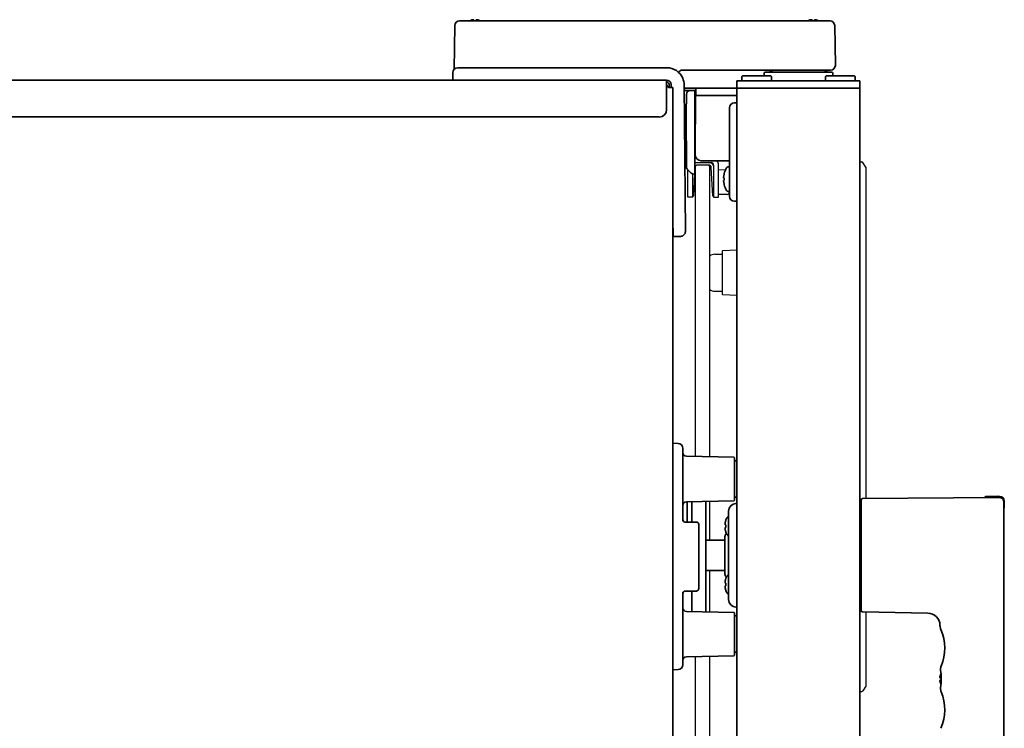
# Model space of a CAD drawing. Extents: x 6336 to 10269, y -393 to 2899.
# Drawn here: x 9869 to 10269, y 1520 to 1808 of the extents above; entities that cross this region are included whole.
import ezdxf

# ---------------------------------------------------------------- set-up
doc = ezdxf.new("R2010")
doc.units = 0
doc.header["$LTSCALE"] = 5
doc.layers.add('1', color=7, linetype='CONTINUOUS', true_color=0xffffff)
doc.layers.add('GEOM', color=7, linetype='CONTINUOUS')

msp = doc.modelspace()

# ---------------------------------------------------------------- linework, layer by layer
at = {"layer": '1', "color": 7, "linetype": 'Continuous', "lineweight": 35}
for p, q in [((10045.42, 1805.66), (10045.11, 1787.88)), ((10052.42, 1807.53), (10047.32, 1807.53)), ((10132.26, 1807.53), (10052.42, 1807.53)), ((10136.26, 1807.53), (10132.26, 1807.53)), ((10192.79, 1807.53), (10136.26, 1807.53)), ((10197.89, 1807.53), (10192.79, 1807.53)), ((10200.07, 1789.53), (10199.79, 1805.66)), ((10200.07, 1789.46), (10200.07, 1789.53)), ((10044.58, 1786.56), (10044.53, 1783.53)), ((10051.58, 1788.53), (10046.58, 1788.53)), ((10131.59, 1788.53), (10051.58, 1788.53)), ((10137.9, 1787.53), (10193.07, 1787.53)), ((10162.32, 1785.28), (10162.07, 1785.03)), ((10162.07, 1783.53), (10162.07, 1785.03)), ((10173.82, 1785.28), (10162.32, 1785.28)), ((10171.11, 1785.28), (10171.13, 1786.28)), ((10198.52, 1786.78), (10171.63, 1786.78)), ((10173.82, 1785.28), (10174.07, 1785.03)), ((10174.07, 1783.53), (10174.07, 1785.03)), ((10193.07, 1787.53), (10198.07, 1787.53)), ((10196.32, 1785.28), (10196.07, 1785.03)), ((10196.07, 1783.53), (10196.07, 1785.03)), ((10207.82, 1785.28), (10196.32, 1785.28)), ((10199.04, 1785.28), (10199.02, 1786.28)), ((10207.82, 1785.28), (10208.07, 1785.03)), ((10208.07, 1783.53), (10208.07, 1785.03)), ((9482.07, 1783.53), (10131.29, 1783.53)), ((10131.47, 1783.53), (10131.47, 1781.63)), ((10131.47, 1781.63), (10131.47, 1771.52)), ((10132.47, 1780.53), (10132.47, 1781.73)), ((10133.27, 1780.53), (10133.27, 1781.73)), ((10139.11, 1722.04), (10138.59, 1781.59)), ((10160.07, 1783.28), (10160.07, 1780.28)), ((10210.07, 1783.28), (10160.07, 1783.28)), ((10162.32, 1783.28), (10162.07, 1783.53)), ((10173.82, 1783.28), (10174.07, 1783.53)), ((10196.32, 1783.28), (10196.07, 1783.53)), ((10207.82, 1783.28), (10208.07, 1783.53)), ((10210.07, 1783.28), (10210.07, 1780.28)), ((10132.27, 1780.53), (10134.07, 1780.53)), ((10134.07, 1374.13), (10134.07, 1780.53)), ((10138.61, 1779.28), (10142.92, 1779.28)), ((10139.42, 1769.78), (10139.56, 1777.8)), ((10139.7, 1780.28), (10139.74, 1780.28)), ((10139.72, 1780.28), (10143.62, 1780.28)), ((10142.92, 1745.28), (10142.92, 1779.28)), ((10143.07, 1754.28), (10143.27, 1776.78)), ((10143.37, 1780.03), (10143.32, 1777.28)), ((10160.07, 1777.28), (10143.32, 1777.28)), ((10160.07, 1780.28), (10143.62, 1780.28)), ((10160.07, 1400.78), (10160.07, 1780.28)), ((10210.07, 1780.28), (10160.07, 1780.28)), ((10210.07, 1400.78), (10210.07, 1780.28)), ((10159.04, 1774.26), (10160.07, 1774.28)), ((10139.42, 1769.78), (10139.61, 1748.2)), ((10142.92, 1770.78), (10143.22, 1770.78)), ((10157.07, 1772.26), (10157.07, 1736.29)), ((9485.07, 1768.53), (10128.47, 1768.53)), ((10142.92, 1755.78), (10143.09, 1755.78)), ((10142.92, 1755.28), (10143.08, 1755.28)), ((10143.07, 1754.28), (10142.92, 1754.28)), ((10143.07, 1753.28), (10143.07, 1754.28)), ((10142.92, 1752.33), (10143.28, 1752.33)), ((10157.07, 1750.78), (10145.57, 1750.78)), ((10138.88, 1748.32), (10141.48, 1745.72)), ((10142.54, 1745.28), (10142.92, 1745.28)), ((10154.88, 1745.58), (10154.87, 1745.58)), ((10156.78, 1748.28), (10157.07, 1748.28)), ((10154.63, 1743.85), (10154.61, 1743.88)), ((10154.87, 1740.98), (10154.88, 1740.98)), ((10156.78, 1738.28), (10157.07, 1738.28)), ((10159.04, 1734.29), (10160.07, 1734.28)), ((10134.07, 1726.9), (10134.13, 1720.03)), ((10134.07, 1726.19), (10134.07, 1374.13)), ((10134.11, 1721.79), (10134.07, 1721.79)), ((10134.07, 1720.79), (10134.12, 1720.79)), ((10134.07, 1720.03), (10134.13, 1720.03)), ((10134.13, 1720.03), (10137.11, 1720.03)), ((10136.14, 1635.95), (10134.07, 1636.03)), ((10138.07, 1628.96), (10138.07, 1633.96)), ((10138.07, 1604.45), (10138.07, 1628.96)), ((10139.51, 1630.76), (10158.83, 1630.35)), ((10159.07, 1612.95), (10159.07, 1630.1)), ((10158.83, 1612.7), (10139.51, 1612.3)), ((10210.57, 1613.03), (10210.57, 1568.02)), ((10266.56, 1614.01), (10211.07, 1613.53)), ((10265.97, 1614.53), (10261.21, 1614.36)), ((10265.97, 1614.53), (10266.9, 1614.45)), ((10139.84, 1604.03), (10139.84, 1612.31)), ((10141.67, 1604.03), (10141.67, 1612.39)), ((10147.41, 1612.46), (10147.41, 1567.41)), ((10159.63, 1611.52), (10160.07, 1611.52)), ((10210.57, 1607.06), (10210.57, 1610.55)), ((10268.57, 1438.53), (10268.57, 1612.01)), ((10268.72, 1612.45), (10268.72, 1609.82)), ((10155.58, 1604.87), (10155.56, 1604.87)), ((10156.67, 1608.52), (10156.67, 1572.53)), ((10140.63, 1604.03), (10139.07, 1604.03)), ((10140.63, 1604.03), (10143.57, 1604.03)), ((10144.57, 1603.03), (10144.57, 1577.03)), ((10155.58, 1602.87), (10155.23, 1602.87)), ((10155.23, 1601.87), (10155.58, 1601.87)), ((10210.57, 1599.07), (10210.57, 1602.12)), ((10155.17, 1596.73), (10147.41, 1596.73)), ((10155.17, 1598.13), (10155.17, 1582.92)), ((10155.56, 1599.87), (10155.58, 1599.87)), ((10210.57, 1580.91), (10210.57, 1585.41)), ((10155.17, 1584.33), (10147.41, 1584.33)), ((10155.58, 1581.18), (10155.56, 1581.18)), ((10155.58, 1579.18), (10155.23, 1579.18)), ((10155.23, 1578.18), (10155.58, 1578.18)), ((10210.57, 1578.93), (10210.57, 1579.75)), ((10138.07, 1551.09), (10138.07, 1575.6)), ((10139.07, 1576.03), (10140.63, 1576.03)), ((10140.63, 1576.03), (10143.57, 1576.03)), ((10141.67, 1567.66), (10141.67, 1576.03)), ((10155.56, 1576.18), (10155.58, 1576.18)), ((10159.63, 1569.53), (10160.07, 1569.53)), ((10139.51, 1567.76), (10158.83, 1567.35)), ((10159.07, 1549.95), (10159.07, 1567.1)), ((10211.06, 1567.52), (10237.66, 1567.05)), ((10138.07, 1546.1), (10138.07, 1551.09)), ((10158.83, 1549.7), (10139.51, 1549.3)), ((10242.79, 1544.4), (10242.86, 1545.04)), ((10242.86, 1545.03), (10242.94, 1545.33)), ((10242.94, 1545.33), (10242.98, 1545.45)), ((10243.01, 1545.53), (10242.98, 1545.47)), ((10242.98, 1545.45), (10242.98, 1545.47)), ((10134.07, 1544.03), (10136.14, 1544.1)), ((10243.07, 1540.83), (10242.58, 1540.83)), ((10242.83, 1543.8), (10242.79, 1544.4)), ((10242.83, 1543.8), (10242.83, 1543.8)), ((10242.83, 1543.8), (10242.83, 1543.8)), ((10242.98, 1542.37), (10242.99, 1542.38)), ((10242.98, 1542.37), (10242.99, 1542.38)), ((10242.58, 1539.83), (10243.07, 1539.83)), ((10242.83, 1536.85), (10242.83, 1536.85)), ((10242.99, 1538.27), (10242.98, 1538.28)), ((10242.99, 1538.27), (10242.98, 1538.28)), ((10243.07, 1539.83), (10243.07, 1540.33)), ((10242.86, 1535.62), (10242.86, 1535.63)), ((10242.95, 1535.28), (10242.94, 1535.32)), ((10242.98, 1535.18), (10242.95, 1535.28)), ((10243.01, 1535.12), (10242.98, 1535.18))]:
    msp.add_line(p, q, dxfattribs=at)
for points in [[(10242.94, 1560.37), (10242.76, 1560.83), (10242.6, 1561.59), (10242.57, 1562.04)], [(10242.83, 1543.8), (10242.79, 1544.38), (10242.86, 1545.03)], [(10242.92, 1537.51), (10243.02, 1538.56), (10243.07, 1539.72), (10243.07, 1540.9), (10243.02, 1542.06), (10242.92, 1543.11), (10242.83, 1543.8)], [(10242.86, 1535.63), (10242.79, 1536.28), (10242.83, 1536.85)], [(10242.94, 1535.32), (10242.86, 1535.61), (10242.79, 1536.25), (10242.83, 1536.85)], [(10242.83, 1536.85), (10242.92, 1537.54), (10242.96, 1538.01)]]:
    msp.add_lwpolyline(points, dxfattribs=at)
for centre, radius, start, end in [((10047.32, 1805.63), 1.9, 90, 179), ((10197.89, 1805.63), 1.9, 1, 90), ((10198.07, 1789.53), 2, 270, 358), ((10046.58, 1786.53), 2, 90, 179), ((10131.59, 1781.53), 7, 23.2513, 90), ((10171.63, 1786.28), 0.5, 90, 179), ((10171.63, 1786.28), 0.5, 90, 179), ((10172.62, 1784.53), 3, 48.59, 90), ((10197.52, 1784.53), 3, 90, 131.41), ((10198.52, 1786.28), 0.5, 1, 90), ((10198.52, 1786.28), 0.5, 1, 90), ((10131.47, 1781.73), 1.8, 0, 90), ((10131.47, 1781.73), 1, 0, 90), ((10133.35, 1780.48), 0.25, 0.5, 86.3437), ((10131.59, 1781.53), 7, 0.5, 23.2513), ((10139.72, 1778.28), 2, 90, 124.0635), ((10141.06, 1777.78), 1.5, 90, 179), ((10143.77, 1776.78), 0.5, 90, 179.5), ((10143.62, 1780.03), 0.25, 90, 179), ((10150.32, 1780.03), 0.25, 90, 180), ((10159.07, 1772.26), 2, 91, 180), ((10145.57, 1753.28), 2.5, 180, 270), ((10141.11, 1748.21), 1.5, 180.5, 225), ((10142.54, 1746.78), 1.5, 225, 270), ((10163.55, 1743.35), 8.95, 167.3744, 175.8008), ((10163.54, 1743.35), 8.95, 165.6057, 167.3692), ((10163.66, 1743.28), 9.08, 151.3979, 165.3324), ((10156.78, 1747.03), 1.25, 90, 151.3979), ((10163.53, 1743.35), 8.94, 175.8071, 176.6497), ((10163.53, 1743.2), 8.94, 183.3503, 184.1929), ((10163.55, 1743.2), 8.95, 184.1992, 192.6257), ((10163.54, 1743.2), 8.95, 192.6308, 194.3943), ((10163.66, 1743.28), 8.79, 177.391, 182.609), ((10163.66, 1743.28), 9.08, 194.6676, 208.6021), ((10156.78, 1739.53), 1.25, 208.6021, 270), ((10159.07, 1736.29), 2, 180, 269), ((10137.11, 1722.03), 2, 270, 0.5), ((10136.07, 1633.96), 2, 0, 88), ((10139.57, 1632.25), 1.5, 180, 267.5), ((10158.82, 1630.1), 0.25, 0, 87.5), ((10158.82, 1626.03), 3, 65.2544, 85.109), ((10158.82, 1612.95), 0.25, 272.5, 0), ((10158.82, 1617.03), 3, 274.891, 294.7456), ((10211.07, 1613.03), 0.5, 90.5, 180), ((10261.22, 1613.86), 0.5, 92, 167.7836), ((10266.57, 1612.01), 2, 0, 90.5), ((10266.72, 1612.45), 2, 0, 85), ((10139.57, 1610.8), 1.5, 92.5, 180), ((10159.67, 1608.52), 3, 90.75, 180), ((10210.07, 1610.55), 0.5, 360, 90.5), ((10268.47, 1609.82), 0.25, 294.0393, 0), ((10139.07, 1605.03), 1, 180, 270), ((10162.2, 1602.56), 7.01, 162.3052, 163.8619), ((10162.19, 1602.56), 7.01, 160.741, 162.3051), ((10162.17, 1602.57), 7, 155.2801, 160.8179), ((10157.18, 1604.87), 1.5, 109.7942, 155.2801), ((10143.57, 1603.03), 1, 0, 90), ((10162.38, 1602.53), 7.19, 171.7035, 173.2535), ((10159.41, 1603.12), 4.18, 176.6155, 177.6498), ((10159.45, 1603.12), 4.22, 177.6487, 178.0514), ((10159.47, 1603.12), 4.24, 178.0516, 178.6363), ((10159.49, 1603.12), 4.26, 178.6361, 179.1077), ((10159.5, 1603.12), 4.27, 179.1078, 179.5933), ((10159.51, 1603.12), 4.28, 179.5932, 180.536), ((10159.5, 1603.12), 4.27, 180.5358, 181.091), ((10159.48, 1603.12), 4.26, 181.0911, 181.477), ((10159.46, 1603.12), 4.24, 181.4767, 182.1154), ((10159.44, 1603.12), 4.21, 182.1157, 182.4248), ((10159.4, 1603.12), 4.18, 182.4238, 183.3847), ((10159.4, 1601.62), 4.18, 176.6153, 177.5762), ((10159.44, 1601.62), 4.21, 177.5752, 177.8844), ((10159.46, 1601.62), 4.24, 177.8847, 178.5233), ((10159.48, 1601.62), 4.26, 178.523, 178.9089), ((10159.5, 1601.62), 4.27, 178.909, 179.4641), ((10159.5, 1601.62), 4.28, 179.464, 179.8971), ((10159.51, 1601.62), 4.28, 179.8971, 180.4068), ((10159.5, 1601.62), 4.27, 180.4067, 180.8923), ((10159.49, 1601.62), 4.26, 180.8923, 181.3639), ((10159.47, 1601.62), 4.24, 181.3637, 181.9484), ((10159.45, 1601.62), 4.22, 181.9486, 182.3513), ((10159.41, 1601.62), 4.18, 182.3502, 183.3845), ((10162.38, 1602.22), 7.19, 186.7465, 188.2965), ((10162.32, 1602.53), 7.14, 171.146, 171.7019), ((10162.32, 1602.21), 7.14, 188.2981, 188.854), ((10162.29, 1602.54), 7.11, 170.1319, 171.1462), ((10162.29, 1602.2), 7.11, 188.8538, 189.8681), ((10162.27, 1602.54), 7.09, 169.4086, 170.1316), ((10162.27, 1602.2), 7.09, 189.8684, 190.5914), ((10162.25, 1602.54), 7.07, 168.5546, 169.4087), ((10162.25, 1602.2), 7.07, 190.5913, 191.4454), ((10162.24, 1602.55), 7.05, 167.713, 168.5545), ((10162.24, 1602.19), 7.05, 191.4455, 192.287), ((10162.23, 1602.55), 7.04, 166.9813, 167.713), ((10162.23, 1602.19), 7.04, 192.287, 193.0187), ((10162.22, 1602.55), 7.04, 165.9864, 166.9813), ((10162.21, 1602.55), 7.03, 165.4184, 165.9863), ((10162.21, 1602.55), 7.02, 164.1457, 165.4184), ((10162.2, 1602.56), 7.02, 163.8618, 164.1456), ((10162.74, 1602.37), 7.17, 176.0052, 183.9948), ((10156.67, 1598.13), 1.5, 126.7304, 180), ((10162.22, 1602.19), 7.04, 193.0187, 194.0136), ((10162.21, 1602.19), 7.03, 194.0137, 194.5816), ((10162.21, 1602.19), 7.02, 194.5816, 195.8543), ((10162.2, 1602.18), 7.02, 195.8544, 196.1382), ((10162.2, 1602.18), 7.01, 196.1381, 197.6948), ((10162.19, 1602.18), 7.01, 197.6949, 199.259), ((10162.17, 1602.17), 7, 199.1821, 204.7199), ((10157.18, 1599.87), 1.5, 204.7199, 250.2058), ((10156.67, 1582.92), 1.5, 180, 233.2696), ((10162.21, 1578.87), 7.03, 165.4184, 165.9863), ((10162.21, 1578.87), 7.02, 164.1457, 165.4184), ((10162.2, 1578.87), 7.02, 163.8618, 164.1456), ((10162.2, 1578.87), 7.01, 162.3052, 163.8619), ((10162.19, 1578.87), 7.01, 160.741, 162.3051), ((10162.17, 1578.88), 7, 155.2801, 160.8179), ((10157.18, 1581.18), 1.5, 109.7942, 155.2801), ((10143.57, 1577.03), 1, 270, 0), ((10162.38, 1578.84), 7.19, 171.7035, 173.2535), ((10159.41, 1579.44), 4.18, 176.6155, 177.6498), ((10159.45, 1579.43), 4.22, 177.6487, 178.0514), ((10159.47, 1579.43), 4.24, 178.0516, 178.6363), ((10159.49, 1579.43), 4.26, 178.6361, 179.1077), ((10159.5, 1579.43), 4.27, 179.1078, 179.5933), ((10159.51, 1579.43), 4.28, 179.5932, 180.536), ((10159.5, 1579.43), 4.27, 180.5358, 181.091), ((10159.48, 1579.43), 4.26, 181.0911, 181.477), ((10159.46, 1579.43), 4.24, 181.4767, 182.1154), ((10159.44, 1579.43), 4.21, 182.1157, 182.4248), ((10159.4, 1579.43), 4.18, 182.4238, 183.3847), ((10159.4, 1577.94), 4.18, 176.6153, 177.5762), ((10159.44, 1577.93), 4.21, 177.5752, 177.8844), ((10159.46, 1577.93), 4.24, 177.8847, 178.5233), ((10159.48, 1577.93), 4.26, 178.523, 178.9089), ((10159.5, 1577.93), 4.27, 178.909, 179.4641), ((10159.5, 1577.93), 4.28, 179.464, 179.8971), ((10159.51, 1577.93), 4.28, 179.8971, 180.4068), ((10159.5, 1577.93), 4.27, 180.4067, 180.8923), ((10159.49, 1577.93), 4.26, 180.8923, 181.3639), ((10159.47, 1577.93), 4.24, 181.3637, 181.9484), ((10159.45, 1577.93), 4.22, 181.9486, 182.3513), ((10159.41, 1577.93), 4.18, 182.3502, 183.3845), ((10162.38, 1578.53), 7.19, 186.7465, 188.2965), ((10162.32, 1578.85), 7.14, 171.146, 171.7019), ((10162.32, 1578.52), 7.14, 188.2981, 188.854), ((10162.29, 1578.85), 7.11, 170.1319, 171.1462), ((10162.29, 1578.52), 7.11, 188.8538, 189.8681), ((10162.27, 1578.85), 7.09, 169.4086, 170.1316), ((10162.27, 1578.51), 7.09, 189.8684, 190.5914), ((10162.25, 1578.86), 7.07, 168.5546, 169.4087), ((10162.25, 1578.51), 7.07, 190.5913, 191.4454), ((10162.24, 1578.86), 7.05, 167.713, 168.5545), ((10162.24, 1578.5), 7.05, 191.4455, 192.287), ((10162.23, 1578.86), 7.04, 166.9813, 167.713), ((10162.23, 1578.5), 7.04, 192.287, 193.0187), ((10162.22, 1578.86), 7.04, 165.9864, 166.9813), ((10162.22, 1578.5), 7.04, 193.0187, 194.0136), ((10162.21, 1578.5), 7.03, 194.0137, 194.5816), ((10162.21, 1578.5), 7.02, 194.5816, 195.8543), ((10162.74, 1578.68), 7.17, 176.0052, 183.9948), ((10139.07, 1575.03), 1, 90, 180), ((10162.2, 1578.5), 7.02, 195.8544, 196.1382), ((10162.2, 1578.49), 7.01, 196.1381, 197.6948), ((10162.19, 1578.49), 7.01, 197.6949, 199.259), ((10162.17, 1578.48), 7, 199.1821, 204.7199), ((10157.18, 1576.18), 1.5, 204.7199, 250.2058), ((10139.57, 1569.25), 1.5, 180, 267.5), ((10159.67, 1572.53), 3, 180, 269.25), ((10210.07, 1570.5), 0.5, 269.5, 0), ((10158.82, 1567.1), 0.25, 0, 87.5), ((10158.82, 1563.03), 3, 65.2544, 85.109), ((10211.07, 1568.02), 0.5, 180, 269), ((10237.57, 1562.05), 5, 0, 89), ((10226.57, 1552.88), 18, 335.914, 24.6201), ((10139.57, 1547.8), 1.5, 92.5, 180), ((10158.82, 1549.95), 0.25, 272.5, 0), ((10158.82, 1554.03), 3, 274.891, 294.7456), ((10136.07, 1546.1), 2, 272, 0), ((10244.53, 1541.08), 1.97, 175.714, 176.9767), ((10244.52, 1541.08), 1.96, 176.9772, 178.0036), ((10244.51, 1541.08), 1.95, 178.0036, 179.0739), ((10244.51, 1541.08), 1.95, 179.0742, 181.1541), ((10244.52, 1541.08), 1.96, 181.1545, 182.3766), ((10244.52, 1541.08), 1.96, 182.3765, 183.2159), ((10244.53, 1541.08), 1.97, 183.2167, 184.6016), ((10244.57, 1541.07), 2.01, 172.7256, 174.8599), ((10244.54, 1541.07), 1.98, 174.8628, 175.7144), ((10244.55, 1541.08), 1.98, 184.6009, 185.2558), ((10244.57, 1541.08), 2.01, 185.2585, 187.2741), ((10247.07, 1540.18), 4.64, 163.6036, 165.6824), ((10247.1, 1540.17), 4.67, 162.6228, 163.6051), ((10247.12, 1540.17), 4.68, 161.535, 162.6227), ((10247.13, 1540.16), 4.7, 159.4813, 161.5344), ((10247.14, 1540.16), 4.72, 158.9977, 159.4819), ((10247.15, 1540.15), 4.72, 157.4524, 158.9975), ((10247.16, 1540.15), 4.73, 156.6826, 157.4526), ((10247.16, 1540.15), 4.73, 155.4278, 156.6825), ((10247.17, 1540.15), 4.74, 154.4598, 155.4278), ((10247.17, 1540.14), 4.74, 153.3188, 154.4598), ((10247.17, 1540.14), 4.75, 151.9926, 153.3187), ((10244.53, 1539.58), 1.97, 175.3984, 176.7833), ((10244.52, 1539.58), 1.96, 176.7841, 177.6235), ((10244.52, 1539.58), 1.95, 177.6233, 178.8455), ((10244.51, 1539.58), 1.95, 178.8459, 179.8005), ((10244.51, 1539.58), 1.95, 179.8005, 180.9259), ((10244.51, 1539.58), 1.95, 180.9262, 181.9963), ((10244.52, 1539.58), 1.96, 181.9963, 183.0229), ((10244.53, 1539.58), 1.97, 183.0234, 184.286), ((10244.57, 1539.57), 2.01, 172.7259, 174.7415), ((10244.55, 1539.57), 1.98, 174.7442, 175.3991), ((10244.54, 1539.58), 1.98, 184.2856, 185.1373), ((10244.57, 1539.58), 2.01, 185.1402, 187.2744), ((10247.07, 1540.47), 4.64, 194.3176, 196.3964), ((10247.1, 1540.48), 4.67, 196.3949, 197.3772), ((10247.12, 1540.49), 4.68, 197.3773, 198.465), ((10247.13, 1540.49), 4.7, 198.4656, 200.5187), ((10247.14, 1540.5), 4.72, 200.5181, 201.0023), ((10247.15, 1540.5), 4.72, 201.0025, 202.5476), ((10247.16, 1540.5), 4.73, 202.5474, 203.3174), ((10247.16, 1540.5), 4.73, 203.3175, 204.5722), ((10247.17, 1540.51), 4.74, 204.5722, 205.5402), ((10247.17, 1540.51), 4.74, 205.5402, 206.6812), ((10247.17, 1540.51), 4.75, 206.6813, 208.0074), ((10226.57, 1527.78), 18, 335.3799, 24.086)]:
    msp.add_arc(centre, radius, start, end, dxfattribs=at)
at = {"layer": '1', "color": 7, "linetype": 'Continuous', "lineweight": 35, "extrusion": (0, 0, -1)}
for centre, major_axis, ratio, start_param, end_param in [((10137.9, 1785.53), (1.41, 1.41), 1, -1.570796, -0.785398), ((10128.47, 1771.52), (-3, 0), 0.99863, 3.141593, 4.712389), ((10280.05, 1614.52), (14.32, 0.5), 0.034884, 3.142812, 3.196638)]:
    msp.add_ellipse(centre, major_axis=major_axis, ratio=ratio, start_param=start_param, end_param=end_param, dxfattribs=at)
at = {"layer": '1', "color": 7, "linetype": 'Continuous', "lineweight": 35}
for points, knots in [([(10051.27, 1807.47), (10051.48, 1807.6), (10051.69, 1807.7), (10052.01, 1807.84), (10052.12, 1807.88), (10052.34, 1807.96), (10052.46, 1807.99), (10052.57, 1808.02)], [0, 0, 0, 0, 0.5, 0.5, 0.75, 0.75, 1, 1, 1, 1]), ([(10054.07, 1807.53), (10054.07, 1807.63), (10054.07, 1807.72), (10054.07, 1807.84), (10054.07, 1807.88), (10054.07, 1807.96), (10054.07, 1807.99), (10054.07, 1808.02)], [0, 0, 0, 0, 0.457375, 0.457375, 0.728688, 0.728688, 1, 1, 1, 1]), ([(10054.57, 1808.02), (10054.63, 1808.01), (10054.74, 1807.98), (10054.9, 1807.93), (10055.06, 1807.87), (10055.21, 1807.81), (10055.36, 1807.74), (10055.52, 1807.67), (10055.66, 1807.6), (10055.74, 1807.55), (10055.77, 1807.53)], [0, 0, 0, 0, 0.134116, 0.268232, 0.402347, 0.536463, 0.670579, 0.804695, 0.938811, 1, 1, 1, 1]), ([(10188.87, 1807.53), (10189.04, 1807.63), (10189.22, 1807.72), (10189.51, 1807.84), (10189.62, 1807.88), (10189.84, 1807.96), (10189.96, 1807.99), (10190.07, 1808.02)], [0, 0, 0, 0, 0.457379, 0.457379, 0.728689, 0.728689, 1, 1, 1, 1]), ([(10191.57, 1807.53), (10191.57, 1807.63), (10191.57, 1807.72), (10191.57, 1807.84), (10191.57, 1807.88), (10191.57, 1807.96), (10191.57, 1807.99), (10191.57, 1808.02)], [0, 0, 0, 0, 0.457375, 0.457375, 0.728688, 0.728688, 1, 1, 1, 1]), ([(10131.42, 1781.65), (10131.45, 1781.61), (10131.49, 1781.57), (10131.56, 1781.48), (10131.61, 1781.43), (10131.67, 1781.35), (10131.69, 1781.32), (10131.73, 1781.27), (10131.75, 1781.24), (10131.86, 1781.1), (10131.94, 1780.99), (10132.11, 1780.76), (10132.19, 1780.64), (10132.27, 1780.53)], [0, 0, 0, 0, 0.123449, 0.123449, 0.269541, 0.269541, 0.342587, 0.342587, 0.415633, 0.415633, 0.707816, 0.707816, 1, 1, 1, 1]), ([(10143.21, 1769.78), (10143.17, 1769.78), (10143.1, 1769.78), (10143.02, 1769.78), (10142.97, 1769.78), (10142.94, 1769.78), (10142.93, 1769.78), (10142.92, 1769.78), (10142.92, 1769.78)], [0, 0, 0, 0, 0.410578, 0.72923, 0.845892, 0.930928, 0.982582, 1, 1, 1, 1]), ([(10154.88, 1743.68), (10154.85, 1743.69), (10154.76, 1743.74), (10154.67, 1743.79), (10154.63, 1743.85)], [0, 0, 0, 0, 0.314454, 1, 1, 1, 1]), ([(10265.74, 1614.05), (10265.8, 1614.08), (10265.87, 1614.19), (10265.91, 1614.36), (10265.94, 1614.45), (10265.96, 1614.53), (10265.97, 1614.53)], [0, 0, 0, 0, 0.366186, 0.687736, 0.908142, 1, 1, 1, 1])]:
    msp.add_open_spline(points, degree=3, knots=knots, dxfattribs=at)
for points in [[(10052.57, 1808.02), (10052.6, 1808.03), (10052.65, 1808.03), (10052.72, 1808.04), (10052.8, 1808.04), (10052.87, 1808.04), (10052.93, 1808.04), (10053, 1808.03), (10053.05, 1808.02), (10053.07, 1808.02)], [(10053.07, 1808.02), (10053.07, 1808.01), (10053.07, 1807.98), (10053.07, 1807.93), (10053.07, 1807.87), (10053.07, 1807.81), (10053.07, 1807.74), (10053.07, 1807.67), (10053.07, 1807.58), (10053.07, 1807.51), (10053.07, 1807.47)], [(10054.07, 1808.02), (10054.1, 1808.02), (10054.14, 1808.03), (10054.22, 1808.04), (10054.29, 1808.04), (10054.36, 1808.04), (10054.43, 1808.04), (10054.5, 1808.03), (10054.55, 1808.02), (10054.57, 1808.02)], [(10190.07, 1808.02), (10190.1, 1808.03), (10190.15, 1808.03), (10190.22, 1808.04), (10190.3, 1808.04), (10190.37, 1808.04), (10190.43, 1808.04), (10190.5, 1808.03), (10190.55, 1808.02), (10190.57, 1808.02)], [(10190.57, 1808.02), (10190.57, 1808.01), (10190.57, 1807.98), (10190.57, 1807.93), (10190.57, 1807.87), (10190.57, 1807.81), (10190.57, 1807.74), (10190.57, 1807.67), (10190.57, 1807.58), (10190.57, 1807.51), (10190.57, 1807.47)], [(10191.57, 1808.02), (10191.6, 1808.02), (10191.64, 1808.03), (10191.72, 1808.04), (10191.79, 1808.04), (10191.86, 1808.04), (10191.93, 1808.04), (10192, 1808.03), (10192.05, 1808.02), (10192.07, 1808.02)], [(10192.07, 1808.02), (10192.13, 1808.01), (10192.24, 1807.98), (10192.4, 1807.93), (10192.56, 1807.87), (10192.71, 1807.81), (10192.86, 1807.74), (10193.02, 1807.67), (10193.19, 1807.58), (10193.31, 1807.51), (10193.37, 1807.47)], [(10154.61, 1742.68), (10154.62, 1742.68), (10154.62, 1742.69), (10154.63, 1742.7)], [(10154.63, 1742.7), (10154.69, 1742.78), (10154.79, 1742.83), (10154.88, 1742.88)]]:
    msp.add_open_spline(points, degree=3, dxfattribs=at)
at = {"layer": 'GEOM', "color": 7, "linetype": 'Continuous'}
for p, q in [((10143.07, 1752.03), (10143.41, 1752.03)), ((10143.07, 1750.03), (10149.57, 1750.03)), ((10148.07, 1749.03), (10144.07, 1749.03)), ((10148.62, 1749.03), (10148.07, 1749.03)), ((10150.57, 1749.03), (10150.57, 1736.03)), ((10152.57, 1736.03), (10152.57, 1749.03)), ((10210.07, 1750.28), (10210.81, 1750.28)), ((10212.49, 1748.2), (10211.22, 1750.06)), ((10140.07, 1736.03), (10140.07, 1747.13)), ((10142.07, 1736.03), (10142.07, 1745.36)), ((10142.88, 1745.28), (10142.42, 1736.5)), ((10143.02, 1748.08), (10142.92, 1746.16)), ((10143.07, 1748.03), (10143.07, 1630.68)), ((10149.07, 1630.55), (10149.07, 1748.03)), ((10150.23, 1736.5), (10149.62, 1748.08)), ((10155.38, 1746.98), (10152.57, 1747.03)), ((10212.57, 1613.54), (10212.57, 1747.92)), ((10156.09, 1737.09), (10152.57, 1737.03)), ((10142.07, 1736.03), (10140.07, 1736.03)), ((10150.57, 1736.03), (10152.57, 1736.03)), ((10151.03, 1712.78), (10154.07, 1712.78)), ((10154.07, 1713.99), (10154.07, 1696.56)), ((10160.07, 1714.49), (10154.31, 1714.24)), ((10151.03, 1697.78), (10154.07, 1697.78)), ((10160.07, 1696.06), (10154.31, 1696.31)), ((10210.07, 1535.28), (10210.07, 1613.28)), ((10149.07, 1596.73), (10149.07, 1612.5)), ((10149.07, 1567.55), (10149.07, 1584.33)), ((10212.57, 1537.63), (10212.57, 1567.49)), ((10143.07, 1549.37), (10143.07, 1431.59)), ((10149.07, 1431.47), (10149.07, 1549.5)), ((10212.49, 1537.35), (10211.22, 1535.49)), ((10210.07, 1535.28), (10210.81, 1535.28))]:
    msp.add_line(p, q, dxfattribs=at)
for centre, radius, start, end in [((10143.07, 1749.03), 3, 90, 92.8901), ((10143.97, 1748.03), 2, 90, 121.8041), ((10143.07, 1749.03), 1, 90, 98.6313), ((10144.02, 1748.03), 1, 94.2009, 177), ((10144.07, 1748.03), 1, 90, 180), ((10148.07, 1748.03), 1, 0, 90), ((10148.62, 1748.03), 1, 3, 90), ((10148.67, 1748.03), 2, 17.754, 90), ((10149.57, 1749.03), 1, 0, 90), ((10149.57, 1749.03), 3, 0, 35.7016), ((10210.81, 1749.78), 0.5, 34.2869, 90), ((10212.07, 1747.92), 0.5, 0, 34.2869), ((10156.07, 1738.09), 1, 271, 360), ((10141.92, 1736.53), 0.5, 287.6366, 357), ((10150.73, 1736.53), 0.5, 183, 252.3634), ((10151.03, 1709.78), 3, 90, 130.7412), ((10154.32, 1713.99), 0.25, 92.5, 180), ((10151.03, 1700.78), 3, 229.2588, 270), ((10154.32, 1696.56), 0.25, 180, 267.5), ((10212.07, 1537.63), 0.5, 325.7131, 0), ((10210.81, 1535.78), 0.5, 270, 325.7131)]:
    msp.add_arc(centre, radius, start, end, dxfattribs=at)

doc.saveas('drawing.dxf')
